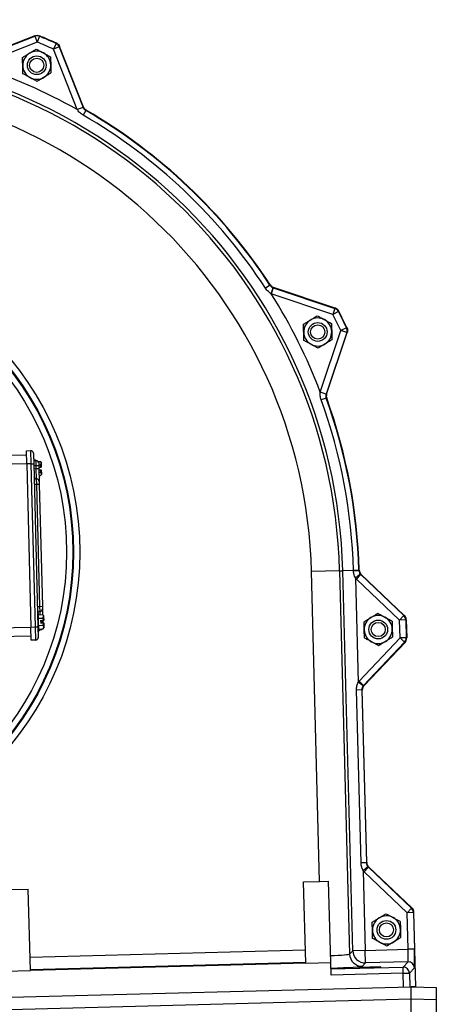
# Model space of a CAD drawing. Units: inches. Extents: x 0 to 16.8, y 0 to 10.8.
# Drawn here: x 2.4 to 3.4, y 6.9 to 9.3 of the extents above; entities that cross this region are included whole.
import ezdxf

# ---------------------------------------------------------------- set-up
doc = ezdxf.new("R2010")
doc.units = ezdxf.units.IN
doc.header["$MEASUREMENT"] = 0
doc.layers.add('DIMENSION', color=5, linetype='Continuous')
doc.styles.add('SLDTEXTSTYLE0', font='TXT', dxfattribs={"width": 0.605})
doc.dimstyles.new('SLDDIMSTYLE0', dxfattribs={"dimtxt": 0.1, "dimasz": 0.1, "dimexe": 0, "dimexo": 0.0625, "dimgap": 0.025, "dimtad": 0, "dimtih": 1, "dimtoh": 1, "dimlfac": 8, "dimrnd": 1e-09, "dimzin": 12, "dimdsep": 46, "dimtxsty": 'SLDTEXTSTYLE0', "dimsah": 1, "dimcen": 0.09, "dimadec": 0, "dimazin": 3, "dimtfac": 1, "dimtofl": 0, "dimtmove": 0, "dimatfit": 3, "dimfxl": 1, "dimfrac": 2, "dimtolj": 1, "dimtzin": 12, "dimarcsym": 0})

# ---------------------------------------------------------------- blocks, each defined once
blk = doc.blocks.new('_D_10')
at = {"layer": 'DIMENSION'}
for p, q in [((0.6166, 8.6439), (0.6166, 9.7843)), ((8.2028, 5.7337), (8.2028, 9.7843)), ((0.6166, 9.6843), (4.342, 9.6843)), ((8.2028, 9.6843), (4.4774, 9.6843))]:
    blk.add_line(p, q, dxfattribs=at)
for centre, start, end in [((4.5136, 9.6728), 153.4349, 206.5651), ((4.3058, 9.6728), 333.4349, 26.5651)]:
    blk.add_arc(centre, 0.1716, start, end, dxfattribs=at)
for points in [[(0.6166, 9.6843), (0.7166, 9.6693), (0.7166, 9.6993)], [(8.2028, 9.6843), (8.1028, 9.6993), (8.1028, 9.6693)]]:
    blk.add_solid(points, dxfattribs=at)
at = {"layer": 'DIMENSION', "insert": (4.3601, 9.725), "char_height": 0.1, "attachment_point": 1, "style": 'SLDTEXTSTYLE0'}
blk.add_mtext('C', dxfattribs=at)

msp = doc.modelspace()

# ---------------------------------------------------------------- linework, layer by layer
at = {"color": 7, "linetype": 'Continuous', "lineweight": 25}
for p, q in [((2.39627, 9.26942), (2.24532, 9.20996)), ((2.24539, 9.20887), (2.39626, 9.26829)), ((2.39626, 9.26829), (2.40198, 9.25376)), ((2.40799, 9.26818), (2.40198, 9.25376)), ((2.40198, 9.25376), (2.25112, 9.19433)), ((2.4495, 9.25013), (2.44305, 9.2359)), ((2.45759, 9.24163), (2.44305, 9.2359)), ((2.45759, 9.24163), (2.51701, 9.09076)), ((2.51786, 9.09146), (2.4584, 9.2424)), ((2.50248, 9.08504), (2.44305, 9.2359)), ((2.51701, 9.09076), (2.50248, 9.08504)), ((2.50249, 9.08502), (2.50248, 9.08504)), ((2.51702, 9.09074), (2.50249, 9.08502)), ((2.51701, 9.09076), (2.51702, 9.09074)), ((2.52371, 9.08294), (2.51703, 9.07142)), ((2.98357, 8.64655), (2.97242, 8.63928)), ((2.98675, 8.62547), (2.9917, 8.64028)), ((2.98678, 8.62546), (2.98675, 8.62547)), ((2.99173, 8.64027), (2.98678, 8.62546)), ((3.14054, 8.57401), (2.98678, 8.62546)), ((2.9917, 8.64028), (2.99173, 8.64027)), ((2.99173, 8.64027), (3.1455, 8.58882)), ((3.14623, 8.58968), (2.99238, 8.64115)), ((3.1455, 8.58882), (3.14054, 8.57401)), ((3.15441, 8.58119), (3.14054, 8.57401)), ((3.10908, 8.38016), (3.16053, 8.53393)), ((3.17534, 8.52897), (3.12389, 8.37521)), ((3.12498, 8.37519), (3.17646, 8.52904)), ((3.17461, 8.54068), (3.16053, 8.53393)), ((3.17534, 8.52897), (3.16053, 8.53393)), ((3.10907, 8.38013), (3.10908, 8.38016)), ((3.12388, 8.37518), (3.10907, 8.38013)), ((3.12389, 8.37521), (3.10908, 8.38016)), ((3.12399, 8.3649), (3.11147, 8.36037)), ((3.12389, 8.37521), (3.12388, 8.37518)), ((2.37527, 8.23361), (2.38651, 8.23391)), ((2.37612, 8.201), (2.37527, 8.23361)), ((2.38737, 8.20129), (2.38651, 8.23391)), ((2.14631, 8.21749), (2.37553, 8.22349)), ((2.39293, 8.22782), (2.39362, 8.20145)), ((2.39914, 8.21004), (2.39656, 8.20997)), ((2.39916, 8.20925), (2.39914, 8.21004)), ((2.39999, 8.19675), (2.39966, 8.20924)), ((2.38737, 8.20129), (2.37612, 8.201)), ((2.37612, 8.201), (2.38679, 7.79364)), ((2.38737, 8.20129), (2.39362, 8.20145)), ((2.39803, 7.79393), (2.38737, 8.20129)), ((2.39362, 8.20145), (2.40428, 7.79409)), ((2.39374, 8.19658), (2.39999, 8.19675)), ((2.39394, 8.18896), (2.40019, 8.18912)), ((2.39999, 8.19675), (2.40624, 8.19691)), ((2.40019, 8.18912), (2.39999, 8.19675)), ((2.40019, 8.18912), (2.40644, 8.18929)), ((2.40087, 8.16301), (2.40019, 8.18912)), ((2.40457, 8.20707), (2.40971, 8.2072)), ((2.40608, 8.20316), (2.40624, 8.19691)), ((2.40621, 8.1982), (2.40994, 8.19829)), ((2.40624, 8.19691), (2.40644, 8.18929)), ((2.40636, 8.19238), (2.41217, 8.19253)), ((2.40644, 8.18929), (2.40729, 8.15692)), ((2.40652, 8.18619), (2.41234, 8.18635)), ((2.41216, 8.20488), (2.40971, 8.2072)), ((2.41216, 8.20488), (2.41221, 8.20281)), ((2.41248, 8.19254), (2.41217, 8.19253)), ((2.41221, 8.20281), (2.41248, 8.19254)), ((2.41264, 8.18635), (2.41291, 8.17608)), ((2.4012, 8.15051), (2.40087, 8.16301)), ((2.40667, 8.18038), (2.41041, 8.18047)), ((2.40691, 8.17147), (2.41064, 8.17156)), ((2.41064, 8.17156), (2.41297, 8.17401)), ((2.41291, 8.17608), (2.41297, 8.17401)), ((2.39495, 8.15035), (2.4012, 8.15051)), ((2.4012, 8.15051), (2.40745, 8.15067)), ((2.40919, 7.84537), (2.4012, 8.15051)), ((2.40729, 8.15692), (2.40745, 8.15067)), ((2.40745, 8.15067), (2.41544, 7.84553)), ((3.15723, 7.93385), (3.08728, 7.93202)), ((3.10752, 7.15896), (3.08728, 7.93202)), ((3.15723, 7.93385), (3.16527, 7.93406)), ((3.15723, 7.93385), (3.18227, 6.97752)), ((3.19188, 7.93476), (3.16527, 7.93406)), ((3.1901, 6.98576), (3.16527, 7.93406)), ((3.20518, 7.9355), (3.19187, 7.93515)), ((3.19188, 7.93476), (3.19187, 7.93515)), ((3.2089, 7.9258), (3.197, 7.91569)), ((3.197, 7.91569), (3.20379, 7.65628)), ((3.1993, 7.91326), (3.197, 7.91569)), ((3.21005, 7.92459), (3.1993, 7.91326)), ((3.30699, 7.81107), (3.1993, 7.91326)), ((3.20518, 7.9355), (3.20518, 7.93531)), ((3.2089, 7.9258), (3.21005, 7.92459)), ((3.21005, 7.92459), (3.31774, 7.8224)), ((3.3189, 7.82273), (3.21108, 7.92505)), ((3.21108, 7.92505), (3.31877, 7.82285)), ((2.40294, 7.8452), (2.40919, 7.84537)), ((2.40919, 7.84537), (2.41544, 7.84553)), ((2.40952, 7.83287), (2.40919, 7.84537)), ((2.41544, 7.84553), (2.4156, 7.83928)), ((2.4156, 7.83928), (2.41599, 7.82472)), ((2.40541, 7.82757), (2.4035, 7.82752)), ((2.40595, 7.80664), (2.40541, 7.82757)), ((2.40549, 7.82446), (2.41597, 7.82474)), ((2.40572, 7.81555), (2.4162, 7.81583)), ((2.41842, 7.82241), (2.41597, 7.82474)), ((2.41842, 7.82241), (2.41848, 7.82034)), ((2.41848, 7.82034), (2.41874, 7.81007)), ((3.31774, 7.8224), (3.30699, 7.81107)), ((3.31774, 7.8224), (3.31877, 7.82285)), ((2.38679, 7.79364), (2.39803, 7.79393)), ((2.38764, 7.76102), (2.38679, 7.79364)), ((2.39803, 7.79393), (2.40428, 7.79409)), ((2.39889, 7.76132), (2.39803, 7.79393)), ((2.40428, 7.79409), (2.40497, 7.76773)), ((2.4065, 7.78571), (2.40595, 7.80664)), ((2.40619, 7.79773), (2.41667, 7.79801)), ((2.41087, 7.80987), (2.41844, 7.81006)), ((2.41087, 7.80987), (2.41103, 7.80368)), ((2.41103, 7.80368), (2.4186, 7.80388)), ((2.41637, 7.81001), (2.41645, 7.80692)), ((2.41645, 7.80692), (2.41653, 7.80382)), ((2.4169, 7.7891), (2.41923, 7.79155)), ((2.41874, 7.81007), (2.41844, 7.81006)), ((2.41891, 7.80389), (2.41918, 7.79362)), ((2.41918, 7.79362), (2.41923, 7.79155)), ((3.3226, 7.81148), (3.30699, 7.81107)), ((3.30815, 7.76651), (3.30699, 7.81107)), ((3.32363, 7.81193), (3.3226, 7.81148)), ((3.3226, 7.81148), (3.32377, 7.76692)), ((3.32363, 7.81193), (3.32482, 7.76652)), ((3.32494, 7.76665), (3.32376, 7.81181)), ((2.38738, 7.77114), (2.18416, 7.76582)), ((2.4045, 7.78566), (2.4065, 7.78571)), ((2.40642, 7.78882), (2.4169, 7.7891)), ((3.20596, 7.65883), (3.30815, 7.76651)), ((3.32377, 7.76692), (3.30815, 7.76651)), ((3.31948, 7.75576), (3.30815, 7.76651)), ((3.32377, 7.76692), (3.32482, 7.76652)), ((2.39889, 7.76132), (2.38764, 7.76102)), ((3.31948, 7.75576), (3.21729, 7.64808)), ((3.21834, 7.64767), (3.32066, 7.75549)), ((3.32054, 7.75536), (3.21834, 7.64767)), ((3.32054, 7.75536), (3.31948, 7.75576)), ((3.21621, 7.6468), (3.20379, 7.65628)), ((3.21729, 7.64808), (3.20596, 7.65883)), ((3.21729, 7.64808), (3.21834, 7.64767)), ((3.21299, 7.63692), (3.19969, 7.63657)), ((3.21099, 7.20485), (3.19969, 7.63657)), ((3.21299, 7.63692), (3.2243, 7.2052)), ((3.21406, 7.63651), (3.21299, 7.63692)), ((3.22534, 7.20566), (3.21406, 7.63651)), ((3.2243, 7.2052), (3.21099, 7.20485)), ((3.2243, 7.2052), (3.22534, 7.20566)), ((3.22802, 7.1955), (3.21612, 7.18538)), ((3.21612, 7.18538), (3.22133, 6.98658)), ((3.22917, 7.19428), (3.21842, 7.18295)), ((3.32611, 7.08076), (3.21842, 7.18295)), ((3.2302, 7.19474), (3.22917, 7.19428)), ((3.22917, 7.19428), (3.33686, 7.09209)), ((3.33802, 7.09243), (3.2302, 7.19474)), ((3.2302, 7.19474), (3.33789, 7.09255)), ((3.06729, 7.15791), (3.10752, 7.15896)), ((3.07261, 6.95485), (3.06729, 7.15791)), ((3.10752, 7.15896), (3.12977, 7.15955)), ((3.13508, 6.95649), (3.12977, 7.15955)), ((2.33731, 7.13879), (2.38002, 7.13991)), ((2.38534, 6.93686), (2.38002, 7.13991)), ((3.33686, 7.09209), (3.32611, 7.08076)), ((3.34172, 7.08117), (3.32611, 7.08076)), ((3.3285, 6.98939), (3.32611, 7.08076)), ((3.33686, 7.09209), (3.33789, 7.09255)), ((3.34275, 7.08163), (3.34172, 7.08117)), ((3.34172, 7.08117), (3.34412, 6.9898)), ((3.34761, 6.89612), (3.34275, 7.08163)), ((3.34774, 6.89612), (3.34288, 7.08151)), ((2.38448, 6.96972), (3.07175, 6.98771)), ((3.18227, 6.97752), (3.1901, 6.98576)), ((3.22133, 6.98658), (3.1901, 6.98576)), ((3.22133, 6.98658), (3.3285, 6.98939)), ((3.22215, 6.95535), (3.22133, 6.98658)), ((3.34412, 6.9898), (3.3285, 6.98939)), ((3.07256, 6.95648), (2.3853, 6.93848)), ((3.07261, 6.95485), (2.38534, 6.93686)), ((3.07261, 6.95485), (3.13508, 6.95649)), ((3.13591, 6.9248), (3.13508, 6.95649)), ((3.22215, 6.95535), (3.21432, 6.94711)), ((3.32813, 6.95813), (3.22215, 6.95535)), ((3.31579, 6.94513), (3.32813, 6.95813)), ((2.32286, 6.93522), (2.38534, 6.93686)), ((3.13551, 6.94041), (3.31579, 6.94513)), ((3.3162, 6.92952), (3.31579, 6.94513)), ((3.3162, 6.92952), (3.33182, 6.92993)), ((3.34415, 6.94292), (3.33182, 6.92993)), ((3.33182, 6.92993), (3.33271, 6.89573)), ((3.3162, 6.92952), (3.13591, 6.9248)), ((3.3171, 6.89532), (3.3162, 6.92952)), ((2.1945, 6.86592), (3.33594, 6.89581)), ((3.34761, 6.89612), (3.33594, 6.89581)), ((3.33594, 6.86457), (3.33594, 6.89581)), ((3.33594, 6.89581), (3.39844, 6.89417)), ((3.34761, 6.89612), (3.34774, 6.89612)), ((3.39844, 6.89417), (3.39844, 6.86294)), ((3.33594, 6.86457), (2.1945, 6.83468)), ((3.33594, 6.71745), (3.33594, 6.86457)), ((3.39844, 6.86294), (3.33594, 6.86457)), ((3.39844, 6.86294), (3.39844, 6.71647))]:
    msp.add_line(p, q, dxfattribs=at)
at = {"color": 8, "linetype": 'Continuous', "lineweight": 25}
for p, q in [((2.37612, 8.201), (2.15879, 8.19531)), ((2.40974, 7.82457), (2.40952, 7.83287)), ((2.19362, 7.78858), (2.38679, 7.79364)), ((2.41095, 7.80677), (2.41645, 7.80692)), ((2.41073, 7.78664), (2.41067, 7.78893))]:
    msp.add_line(p, q, dxfattribs=at)
at = {"color": 7, "linetype": 'Continuous', "lineweight": 25, "flags": 128}
for points in [[(2.39626, 9.26829), (2.39626, 9.26864), (2.39627, 9.26942)], [(2.408, 9.2693), (2.40799, 9.26842), (2.40799, 9.26818)], [(2.4495, 9.25013), (2.44983, 9.25044), (2.45032, 9.2509)], [(2.4584, 9.2424), (2.45784, 9.24187), (2.45759, 9.24163)], [(2.51702, 9.09074), (2.51728, 9.09096), (2.51786, 9.09146)], [(2.52455, 9.08367), (2.5239, 9.0831), (2.52371, 9.08294)], [(2.98357, 8.64655), (2.98385, 8.64691), (2.98425, 8.64743)], [(2.99238, 8.64115), (2.99191, 8.64055), (2.9917, 8.64028)], [(3.1455, 8.58882), (3.14573, 8.58909), (3.14623, 8.58968)], [(3.15514, 8.58205), (3.15457, 8.58138), (3.15441, 8.58119)], [(3.17461, 8.54068), (3.17506, 8.54071), (3.17573, 8.54075)], [(3.17646, 8.52904), (3.17569, 8.52899), (3.17534, 8.52897)], [(3.12388, 8.37518), (3.12422, 8.37518), (3.12498, 8.37519)], [(3.12511, 8.36492), (3.12424, 8.36491), (3.12399, 8.3649)], [(3.20518, 7.9355), (3.2056, 7.93569), (3.20622, 7.93596)], [(3.21108, 7.92505), (3.21037, 7.92473), (3.21005, 7.92459)]]:
    msp.add_lwpolyline(points, dxfattribs=at)
at = {"color": 7, "linetype": 'Continuous', "lineweight": 25}
for centre, radius in [((2.40119, 9.19579), 0.02344), ((2.40119, 9.19579), 0.01771), ((1.75155, 7.98082), 0.7571), ((1.75155, 7.98082), 0.74148), ((1.75155, 7.98082), 0.73982), ((1.75155, 7.98082), 0.7242), ((3.10267, 8.53011), 0.02344), ((3.10267, 8.53011), 0.01771), ((3.25379, 7.78758), 0.02344), ((3.25379, 7.78758), 0.01771), ((3.27425, 7.03786), 0.02344), ((3.27425, 7.03786), 0.01771)]:
    msp.add_circle(centre, radius, dxfattribs=at)
for centre, radius, start, end in [((2.40198, 9.25375), 0.01563, 67.39085, 111.48357), ((1.83746, 7.89929), 1.48302, 65.62558, 67.37442), ((1.83746, 7.89929), 1.48406, 65.6091, 67.3909), ((1.83746, 7.89929), 1.4674, 65.62558, 67.37442), ((2.44304, 9.23589), 0.01563, 21.51643, 65.60915), ((1.83746, 7.89929), 1.32826, 1.5, 91.5), ((1.83746, 7.89929), 1.32022, 1.5, 91.5), ((2.40119, 9.19579), 0.035, 121.5, 181.5), ((2.40119, 9.19579), 0.035, 61.5, 121.5), ((2.40119, 9.19579), 0.035, 1.5, 61.5), ((1.83746, 7.89929), 1.3595, 60.71436, 72.28564), ((2.40119, 9.19579), 0.035, 181.5, 241.5), ((2.40119, 9.19579), 0.035, 301.5, 1.5), ((2.40119, 9.19579), 0.035, 241.5, 301.5), ((1.83746, 7.89929), 1.25025, 1.5, 91.5), ((1.83746, 7.89929), 1.35488, 33.10419, 59.89581), ((1.83746, 7.89929), 1.36819, 33.10419, 59.89581), ((1.83746, 7.89929), 1.36925, 33.11939, 59.88061), ((1.83746, 7.89929), 1.3595, 20.71436, 32.28564), ((3.14053, 8.574), 0.01563, 27.39085, 71.48357), ((1.83746, 7.89929), 1.48302, 25.62558, 27.37442), ((1.83746, 7.89929), 1.48406, 25.6091, 27.3909), ((3.10267, 8.53011), 0.035, 121.5, 181.5), ((3.10267, 8.53011), 0.035, 61.5, 121.5), ((3.10267, 8.53011), 0.035, 1.5, 61.5), ((1.83746, 7.89929), 1.4674, 25.62558, 27.37442), ((3.10267, 8.53011), 0.035, 181.5, 241.5), ((3.10267, 8.53011), 0.035, 301.5, 1.5), ((3.16051, 8.53393), 0.01563, 341.51643, 25.60915), ((3.10267, 8.53011), 0.035, 241.5, 301.5), ((1.83746, 7.89929), 1.35488, 1.51633, 19.89581), ((1.83746, 7.89929), 1.36819, 1.51633, 19.89581), ((1.83746, 7.89929), 1.36925, 1.53441, 19.88061), ((2.38668, 8.22766), 0.00625, 1.5, 91.5), ((2.3995, 8.21549), 0.00625, 181.5, 271.5), ((2.39983, 8.20299), 0.00625, 1.5, 91.5), ((2.40071, 8.16925), 0.00625, 181.5, 271.5), ((2.40104, 8.15676), 0.00625, 1.5, 91.5), ((3.12575, 9.70948), 1.77595, 272.13397, 272.56343), ((2.40936, 7.83912), 0.00625, 271.5, 1.5), ((2.40968, 7.82662), 0.00625, 91.5, 181.5), ((3.25379, 7.78758), 0.035, 121.5, 181.5), ((3.25379, 7.78758), 0.035, 61.5, 121.5), ((3.25379, 7.78758), 0.035, 1.5, 61.5), ((3.30697, 7.81106), 0.01563, 1.51682, 46.48318), ((2.39873, 7.76757), 0.00625, 271.5, 1.5), ((2.41089, 7.78039), 0.00625, 91.5, 181.5), ((2.41057, 7.79288), 0.00625, 271.5, 322.29401), ((3.25379, 7.78758), 0.035, 181.5, 241.5), ((3.25379, 7.78758), 0.035, 301.5, 1.5), ((3.30814, 7.76652), 0.01563, 316.51682, 1.48318), ((3.25379, 7.78758), 0.035, 241.5, 301.5), ((3.3261, 7.08076), 0.01563, 1.51682, 46.48318), ((3.27425, 7.03786), 0.035, 121.5, 181.5), ((3.27425, 7.03786), 0.035, 61.5, 121.5), ((3.27425, 7.03786), 0.035, 1.5, 61.5), ((3.27425, 7.03786), 0.035, 181.5, 241.5), ((3.27425, 7.03786), 0.035, 301.5, 1.5), ((3.27425, 7.03786), 0.035, 241.5, 301.5), ((3.22135, 6.98661), 0.03126, 181.54597, 271.45403), ((3.21353, 6.97836), 0.03126, 181.54597, 271.45403), ((3.32852, 6.9425), 0.01563, 1.54597, 91.45403), ((3.31619, 6.92951), 0.01563, 1.54597, 91.45403)]:
    msp.add_arc(centre, radius, start, end, dxfattribs=at)
for centre, major_axis, ratio, start_param, end_param in [((3.30801, 7.81152), (0.01428, 0.00636), 0.9995986, 5.8906282, 6.6757425), ((3.30813, 7.8114), (0.01428, 0.00636), 0.9995986, 5.8906282, 6.6757425), ((3.30919, 7.76611), (0.01459, -0.0056), 0.9995986, 5.8906282, 6.6757425), ((3.30932, 7.76624), (0.01459, -0.0056), 0.9995986, 5.8906282, 6.6757425), ((3.22864, 7.63732), (-0.02919, 0.0112), 0.9995986, 5.8906282, 5.9977612), ((3.22969, 7.63692), (0.01459, -0.0056), 0.9995986, 2.7490355, 3.5341498), ((3.22969, 7.63692), (-0.01459, 0.0056), 0.9995986, 5.8906282, 6.6757425), ((3.22864, 7.63732), (0.0146, -0.00561), 0.9987968, 2.7490355, 2.8561685), ((3.24097, 7.20608), (-0.01428, -0.00636), 0.9995986, 5.8906282, 6.6757425), ((3.24097, 7.20608), (0.01428, 0.00636), 0.9995986, 2.7490355, 3.5341498), ((3.23995, 7.20562), (0.02856, 0.01272), 0.9995986, 3.4270168, 3.5341498), ((3.23995, 7.20562), (0.01429, 0.00636), 0.9987968, 3.4270168, 3.5341498), ((3.32713, 7.08122), (0.01428, 0.00636), 0.9995986, 5.8906282, 6.6757425), ((3.32726, 7.08109), (0.01428, 0.00636), 0.9995986, 5.8906282, 6.6757425), ((3.32728, 6.98936), (-0.00082, 0.03124), 0.0392789, 3.1677726, 4.712389), ((3.34289, 6.98976), (-0.00123, 0.04686), 0.0261859, 3.1677726, 4.712389), ((3.11232, 6.97575), (0.06998, 0.00183), 0.0378761, 5.0359008, 6.2570054), ((3.11314, 6.94453), (0.10122, 0.00265), 0.0261859, 4.9339794, 6.2570054)]:
    msp.add_ellipse(centre, major_axis=major_axis, ratio=ratio, start_param=start_param, end_param=end_param, dxfattribs=at)
msp.add_ellipse((3.2328, 6.94477), major_axis=(0.02733, 0.00072), ratio=0.0261859, dxfattribs=at)
for points, knots in [([(2.39627, 9.26942), (2.39821, 9.26994), (2.40186, 9.27093), (2.40591, 9.27013), (2.40777, 9.2694), (2.408, 9.2693)], [0, 0, 0, 0, 0.4994963, 0.9379127, 1, 1, 1, 1]), ([(2.4584, 9.2424), (2.4576, 9.24397), (2.45599, 9.24711), (2.45277, 9.2497), (2.45076, 9.25068), (2.45032, 9.2509)], [0, 0, 0, 0, 0.4379848, 0.8759706, 1, 1, 1, 1]), ([(2.45032, 9.2509), (2.45205, 9.24987), (2.4553, 9.24794), (2.45755, 9.24447), (2.45831, 9.24263), (2.4584, 9.2424)], [0, 0, 0, 0, 0.4994963, 0.9379127, 1, 1, 1, 1]), ([(2.36567, 9.21507), (2.36803, 9.21652), (2.37283, 9.21946), (2.37878, 9.2231), (2.38218, 9.22519), (2.3829, 9.22563)], [0, 0, 0, 0, 0.4323839, 0.8795515, 1, 1, 1, 1]), ([(2.3829, 9.22563), (2.38594, 9.22749), (2.39195, 9.23117), (2.39742, 9.23452), (2.40013, 9.23619)], [0, 0, 0, 0, 0.5039981, 1, 1, 1, 1]), ([(2.40013, 9.23619), (2.40256, 9.23487), (2.40751, 9.23218), (2.41364, 9.22885), (2.41715, 9.22695), (2.41789, 9.22655)], [0, 0, 0, 0, 0.4323839, 0.87955147, 1, 1, 1, 1]), ([(2.41789, 9.22655), (2.42102, 9.22485), (2.42722, 9.22148), (2.43285, 9.21842), (2.43565, 9.2169)], [0, 0, 0, 0, 0.5039981, 1, 1, 1, 1]), ([(2.43565, 9.2169), (2.43571, 9.21454), (2.43588, 9.20817), (2.43606, 9.20113), (2.43618, 9.1967)], [0, 0, 0, 0, 0.3715612, 1, 1, 1, 1]), ([(2.3662, 9.19487), (2.36609, 9.1993), (2.3659, 9.20634), (2.36574, 9.21271), (2.36567, 9.21507)], [0, 0, 0, 0, 0.6284388, 1, 1, 1, 1]), ([(2.36673, 9.17467), (2.36669, 9.17615), (2.3666, 9.17987), (2.36643, 9.18623), (2.36629, 9.19161), (2.36621, 9.19452), (2.3662, 9.19487)], [0, 0, 0, 0, 0.2331787, 0.5862172, 0.9499332, 1, 1, 1, 1]), ([(2.43618, 9.1967), (2.43619, 9.19635), (2.43626, 9.19353), (2.4364, 9.18815), (2.43657, 9.18178), (2.43667, 9.17798), (2.43671, 9.1765)], [0, 0, 0, 0, 0.050066, 0.4020723, 0.7668252, 1, 1, 1, 1]), ([(2.38449, 9.16503), (2.38137, 9.16672), (2.37517, 9.17009), (2.36953, 9.17315), (2.36673, 9.17467)], [0, 0, 0, 0, 0.5039981, 1, 1, 1, 1]), ([(2.41948, 9.16594), (2.41645, 9.16409), (2.41043, 9.1604), (2.40496, 9.15705), (2.40225, 9.15539)], [0, 0, 0, 0, 0.5039981, 1, 1, 1, 1]), ([(2.43671, 9.1765), (2.43435, 9.17506), (2.42955, 9.17212), (2.4236, 9.16847), (2.4202, 9.16639), (2.41948, 9.16594)], [0, 0, 0, 0, 0.4323839, 0.8795515, 1, 1, 1, 1]), ([(2.40225, 9.15539), (2.39982, 9.15671), (2.39487, 9.15939), (2.38874, 9.16272), (2.38523, 9.16462), (2.38449, 9.16503)], [0, 0, 0, 0, 0.4323839, 0.87955147, 1, 1, 1, 1]), ([(2.51703, 9.07142), (2.51538, 9.07247), (2.51089, 9.07531), (2.50595, 9.07998), (2.50328, 9.08388), (2.50249, 9.08502)], [0, 0, 0, 0, 0.2933827, 0.7933201, 1, 1, 1, 1]), ([(2.51702, 9.09074), (2.51734, 9.09004), (2.51836, 9.08775), (2.52062, 9.08498), (2.52289, 9.08348), (2.52371, 9.08294)], [0, 0, 0, 0, 0.2195674, 0.7180246, 1, 1, 1, 1]), ([(2.52455, 9.08367), (2.52311, 9.08468), (2.52022, 9.08671), (2.51865, 9.08987), (2.51786, 9.09146)], [0, 0, 0, 0, 0.4999994, 1, 1, 1, 1]), ([(2.51786, 9.09146), (2.51865, 9.08986), (2.52023, 9.0867), (2.52312, 9.08468), (2.52455, 9.08367)], [0, 0, 0, 0, 0.5035958, 1, 1, 1, 1]), ([(2.98675, 8.62547), (2.98565, 8.62614), (2.98161, 8.6286), (2.97667, 8.63327), (2.97355, 8.63768), (2.97242, 8.63928)], [0, 0, 0, 0, 0.1925284, 0.7065905, 1, 1, 1, 1]), ([(2.98357, 8.64655), (2.98415, 8.64576), (2.9858, 8.64353), (2.9887, 8.64143), (2.99104, 8.64053), (2.9917, 8.64028)], [0, 0, 0, 0, 0.2820242, 0.7951299, 1, 1, 1, 1]), ([(2.99238, 8.64115), (2.99076, 8.64186), (2.98752, 8.64326), (2.98534, 8.64604), (2.98425, 8.64743)], [0, 0, 0, 0, 0.4999994, 1, 1, 1, 1]), ([(2.98425, 8.64743), (2.98535, 8.64603), (2.98753, 8.64325), (2.99077, 8.64185), (2.99238, 8.64115)], [0, 0, 0, 0, 0.5035958, 1, 1, 1, 1]), ([(3.15514, 8.58205), (3.15418, 8.58353), (3.15226, 8.58648), (3.1488, 8.58873), (3.14669, 8.5895), (3.14623, 8.58968)], [0, 0, 0, 0, 0.4379848, 0.8759706, 1, 1, 1, 1]), ([(3.14623, 8.58968), (3.14806, 8.58883), (3.15149, 8.58724), (3.15408, 8.58402), (3.15502, 8.58227), (3.15514, 8.58205)], [0, 0, 0, 0, 0.4994963, 0.9379127, 1, 1, 1, 1]), ([(3.06716, 8.54939), (3.06952, 8.55083), (3.07431, 8.55378), (3.08026, 8.55742), (3.08366, 8.55951), (3.08439, 8.55995)], [0, 0, 0, 0, 0.4323839, 0.8795515, 1, 1, 1, 1]), ([(3.08439, 8.55995), (3.08742, 8.56181), (3.09343, 8.56549), (3.0989, 8.56884), (3.10162, 8.57051)], [0, 0, 0, 0, 0.5039981, 1, 1, 1, 1]), ([(3.10162, 8.57051), (3.10405, 8.56919), (3.10899, 8.5665), (3.11513, 8.56317), (3.11863, 8.56127), (3.11937, 8.56086)], [0, 0, 0, 0, 0.4323839, 0.87955147, 1, 1, 1, 1]), ([(3.11937, 8.56086), (3.1225, 8.55917), (3.1287, 8.5558), (3.13434, 8.55274), (3.13713, 8.55122)], [0, 0, 0, 0, 0.5039981, 1, 1, 1, 1]), ([(3.06769, 8.52919), (3.06757, 8.53362), (3.06738, 8.54066), (3.06722, 8.54702), (3.06716, 8.54939)], [0, 0, 0, 0, 0.6284388, 1, 1, 1, 1]), ([(3.06821, 8.50899), (3.06818, 8.51047), (3.06808, 8.51419), (3.06791, 8.52055), (3.06777, 8.52593), (3.06769, 8.52884), (3.06769, 8.52919)], [0, 0, 0, 0, 0.2331787, 0.5862172, 0.9499332, 1, 1, 1, 1]), ([(3.13713, 8.55122), (3.13719, 8.54886), (3.13736, 8.54249), (3.13755, 8.53545), (3.13766, 8.53102)], [0, 0, 0, 0, 0.3715612, 1, 1, 1, 1]), ([(3.13766, 8.53102), (3.13767, 8.53067), (3.13774, 8.52784), (3.13789, 8.52247), (3.13805, 8.5161), (3.13815, 8.5123), (3.13819, 8.51082)], [0, 0, 0, 0, 0.050066, 0.4020723, 0.7668252, 1, 1, 1, 1]), ([(3.17646, 8.52904), (3.17685, 8.53076), (3.17764, 8.53419), (3.17684, 8.53825), (3.17593, 8.5403), (3.17573, 8.54075)], [0, 0, 0, 0, 0.4379848, 0.8759706, 1, 1, 1, 1]), ([(3.17573, 8.54075), (3.1764, 8.53885), (3.17765, 8.53527), (3.17714, 8.53118), (3.17654, 8.52928), (3.17646, 8.52904)], [0, 0, 0, 0, 0.4994963, 0.9379127, 1, 1, 1, 1]), ([(3.08597, 8.49935), (3.08285, 8.50104), (3.07665, 8.50441), (3.07101, 8.50747), (3.06821, 8.50899)], [0, 0, 0, 0, 0.5039981, 1, 1, 1, 1]), ([(3.13819, 8.51082), (3.13583, 8.50938), (3.13103, 8.50643), (3.12508, 8.50279), (3.12168, 8.5007), (3.12096, 8.50026)], [0, 0, 0, 0, 0.4323839, 0.8795515, 1, 1, 1, 1]), ([(3.10373, 8.4897), (3.1013, 8.49102), (3.09635, 8.49371), (3.09022, 8.49704), (3.08672, 8.49894), (3.08597, 8.49935)], [0, 0, 0, 0, 0.4323839, 0.87955147, 1, 1, 1, 1]), ([(3.12096, 8.50026), (3.11793, 8.49841), (3.11191, 8.49472), (3.10644, 8.49137), (3.10373, 8.4897)], [0, 0, 0, 0, 0.5039981, 1, 1, 1, 1]), ([(3.11147, 8.36037), (3.11088, 8.36224), (3.10927, 8.3673), (3.10848, 8.37405), (3.10894, 8.37876), (3.10907, 8.38013)], [0, 0, 0, 0, 0.2933827, 0.7933201, 1, 1, 1, 1]), ([(3.12388, 8.37518), (3.12367, 8.37444), (3.12298, 8.37204), (3.12293, 8.36846), (3.12371, 8.36585), (3.12399, 8.3649)], [0, 0, 0, 0, 0.2195674, 0.7180246, 1, 1, 1, 1]), ([(3.12498, 8.37519), (3.12457, 8.37346), (3.12374, 8.37003), (3.12465, 8.36662), (3.12511, 8.36492)], [0, 0, 0, 0, 0.5035958, 1, 1, 1, 1]), ([(3.12511, 8.36492), (3.12465, 8.36663), (3.12374, 8.37004), (3.12457, 8.37347), (3.12498, 8.37519)], [0, 0, 0, 0, 0.4999994, 1, 1, 1, 1]), ([(2.41221, 8.20281), (2.41205, 8.20359), (2.41174, 8.20514), (2.41038, 8.20652), (2.40971, 8.2072)], [0, 0, 0, 0, 0.50398842, 1, 1, 1, 1]), ([(2.40994, 8.19829), (2.41099, 8.1996), (2.41218, 8.20108), (2.41221, 8.20262), (2.41221, 8.20281)], [0, 0, 0, 0, 0.87902929, 1, 1, 1, 1]), ([(2.41217, 8.19253), (2.41194, 8.19341), (2.4114, 8.19541), (2.41046, 8.19726), (2.40994, 8.19829)], [0, 0, 0, 0, 0.4409375, 1, 1, 1, 1]), ([(2.41041, 8.18047), (2.41065, 8.18101), (2.41151, 8.18289), (2.41199, 8.18491), (2.41234, 8.18635)], [0, 0, 0, 0, 0.2853955, 1, 1, 1, 1]), ([(2.41234, 8.18635), (2.41239, 8.18635), (2.4125, 8.18635), (2.4126, 8.18635), (2.41264, 8.18635)], [0, 0, 0, 0, 0.5698756, 1, 1, 1, 1]), ([(2.41291, 8.17608), (2.41275, 8.17686), (2.41244, 8.17841), (2.41108, 8.17979), (2.41041, 8.18047)], [0, 0, 0, 0, 0.5039884, 1, 1, 1, 1]), ([(2.41064, 8.17156), (2.41169, 8.17287), (2.41288, 8.17435), (2.41291, 8.17589), (2.41291, 8.17608)], [0, 0, 0, 0, 0.8790293, 1, 1, 1, 1]), ([(3.197, 7.91569), (3.1954, 7.91919), (3.19261, 7.92528), (3.1921, 7.93193), (3.19188, 7.93476)], [0, 0, 0, 0, 0.5749062, 1, 1, 1, 1]), ([(3.20518, 7.93531), (3.20534, 7.93388), (3.20572, 7.9304), (3.20772, 7.92751), (3.2089, 7.9258)], [0, 0, 0, 0, 0.4107983, 1, 1, 1, 1]), ([(3.21108, 7.92505), (3.20976, 7.92662), (3.2073, 7.92955), (3.20632, 7.93364), (3.20623, 7.93567), (3.20622, 7.93596)], [0, 0, 0, 0, 0.4994172, 0.9295192, 1, 1, 1, 1]), ([(3.20622, 7.93596), (3.20644, 7.93421), (3.20688, 7.93071), (3.20906, 7.92711), (3.21068, 7.92545), (3.21108, 7.92505)], [0, 0, 0, 0, 0.4296185, 0.8592381, 1, 1, 1, 1]), ([(2.41848, 7.82034), (2.41832, 7.82112), (2.418, 7.82267), (2.41664, 7.82405), (2.41597, 7.82474)], [0, 0, 0, 0, 0.50398842, 1, 1, 1, 1]), ([(2.4162, 7.81583), (2.41725, 7.81713), (2.41845, 7.81861), (2.41847, 7.82016), (2.41848, 7.82034)], [0, 0, 0, 0, 0.87902929, 1, 1, 1, 1]), ([(2.41844, 7.81006), (2.4182, 7.81095), (2.41766, 7.81294), (2.41673, 7.81479), (2.4162, 7.81583)], [0, 0, 0, 0, 0.4409375, 1, 1, 1, 1]), ([(3.21827, 7.80686), (3.22063, 7.80831), (3.22543, 7.81125), (3.23138, 7.8149), (3.23478, 7.81698), (3.2355, 7.81742)], [0, 0, 0, 0, 0.4323839, 0.8795515, 1, 1, 1, 1]), ([(3.2355, 7.81742), (3.23853, 7.81928), (3.24454, 7.82297), (3.25001, 7.82632), (3.25273, 7.82798)], [0, 0, 0, 0, 0.5039981, 1, 1, 1, 1]), ([(3.25273, 7.82798), (3.25516, 7.82666), (3.26011, 7.82397), (3.26624, 7.82065), (3.26974, 7.81874), (3.27049, 7.81834)], [0, 0, 0, 0, 0.4323839, 0.8795515, 1, 1, 1, 1]), ([(3.27049, 7.81834), (3.27361, 7.81664), (3.27981, 7.81328), (3.28545, 7.81021), (3.28824, 7.8087)], [0, 0, 0, 0, 0.5039981, 1, 1, 1, 1]), ([(2.41667, 7.79801), (2.41692, 7.79854), (2.41777, 7.80042), (2.41825, 7.80244), (2.4186, 7.80388)], [0, 0, 0, 0, 0.2853955, 1, 1, 1, 1]), ([(2.41918, 7.79362), (2.41902, 7.7944), (2.4187, 7.79594), (2.41734, 7.79732), (2.41667, 7.79801)], [0, 0, 0, 0, 0.5039884, 1, 1, 1, 1]), ([(2.4169, 7.7891), (2.41795, 7.7904), (2.41915, 7.79188), (2.41917, 7.79343), (2.41918, 7.79362)], [0, 0, 0, 0, 0.8790293, 1, 1, 1, 1]), ([(2.4186, 7.80388), (2.41866, 7.80388), (2.41876, 7.80388), (2.41886, 7.80389), (2.41891, 7.80389)], [0, 0, 0, 0, 0.5698756, 1, 1, 1, 1]), ([(3.2188, 7.78666), (3.21868, 7.79109), (3.2185, 7.79813), (3.21833, 7.8045), (3.21827, 7.80686)], [0, 0, 0, 0, 0.6284388, 1, 1, 1, 1]), ([(3.28824, 7.8087), (3.28831, 7.80633), (3.28847, 7.79997), (3.28866, 7.79292), (3.28877, 7.7885)], [0, 0, 0, 0, 0.3715612, 1, 1, 1, 1]), ([(3.21933, 7.76646), (3.21929, 7.76794), (3.21919, 7.77166), (3.21902, 7.77803), (3.21888, 7.7834), (3.21881, 7.78631), (3.2188, 7.78666)], [0, 0, 0, 0, 0.2331787, 0.5862172, 0.9499332, 1, 1, 1, 1]), ([(3.23709, 7.75682), (3.23396, 7.75852), (3.22776, 7.76188), (3.22212, 7.76494), (3.21933, 7.76646)], [0, 0, 0, 0, 0.5039981, 1, 1, 1, 1]), ([(3.2893, 7.7683), (3.28694, 7.76685), (3.28214, 7.76391), (3.2762, 7.76026), (3.27279, 7.75818), (3.27207, 7.75774)], [0, 0, 0, 0, 0.4323839, 0.8795515, 1, 1, 1, 1]), ([(3.28877, 7.7885), (3.28878, 7.78814), (3.28886, 7.78532), (3.289, 7.77994), (3.28916, 7.77357), (3.28926, 7.76978), (3.2893, 7.7683)], [0, 0, 0, 0, 0.050066, 0.4020723, 0.7668252, 1, 1, 1, 1]), ([(3.25484, 7.74718), (3.25241, 7.7485), (3.24747, 7.75118), (3.24133, 7.75451), (3.23783, 7.75642), (3.23709, 7.75682)], [0, 0, 0, 0, 0.4323839, 0.8795515, 1, 1, 1, 1]), ([(3.27207, 7.75774), (3.26904, 7.75588), (3.26303, 7.75219), (3.25756, 7.74884), (3.25484, 7.74718)], [0, 0, 0, 0, 0.5039981, 1, 1, 1, 1]), ([(3.19969, 7.63657), (3.19978, 7.64006), (3.19996, 7.64688), (3.20253, 7.65319), (3.20379, 7.65628)], [0, 0, 0, 0, 0.5111536, 1, 1, 1, 1]), ([(3.21621, 7.6468), (3.21524, 7.64528), (3.21332, 7.64226), (3.2131, 7.63869), (3.21299, 7.63692)], [0, 0, 0, 0, 0.5047453, 1, 1, 1, 1]), ([(3.21612, 7.18538), (3.21472, 7.18835), (3.21181, 7.19452), (3.21127, 7.20132), (3.21099, 7.20485)], [0, 0, 0, 0, 0.4809686, 1, 1, 1, 1]), ([(3.2243, 7.2052), (3.22451, 7.20341), (3.22492, 7.19985), (3.22699, 7.19694), (3.22802, 7.1955)], [0, 0, 0, 0, 0.5030286, 1, 1, 1, 1]), ([(3.25596, 7.0677), (3.259, 7.06956), (3.26501, 7.07324), (3.27048, 7.0766), (3.27319, 7.07826)], [0, 0, 0, 0, 0.5039981, 1, 1, 1, 1]), ([(3.27319, 7.07826), (3.27563, 7.07694), (3.28057, 7.07425), (3.2867, 7.07092), (3.29021, 7.06902), (3.29095, 7.06862)], [0, 0, 0, 0, 0.4323839, 0.8795515, 1, 1, 1, 1]), ([(3.23873, 7.05714), (3.24109, 7.05859), (3.24589, 7.06153), (3.25184, 7.06518), (3.25524, 7.06726), (3.25596, 7.0677)], [0, 0, 0, 0, 0.4323839, 0.8795515, 1, 1, 1, 1]), ([(3.23926, 7.03694), (3.23915, 7.04137), (3.23896, 7.04841), (3.2388, 7.05478), (3.23873, 7.05714)], [0, 0, 0, 0, 0.6284388, 1, 1, 1, 1]), ([(3.29095, 7.06862), (3.29408, 7.06692), (3.30028, 7.06355), (3.30591, 7.06049), (3.30871, 7.05898)], [0, 0, 0, 0, 0.5039981, 1, 1, 1, 1]), ([(3.30871, 7.05898), (3.30877, 7.05661), (3.30894, 7.05025), (3.30912, 7.0432), (3.30924, 7.03877)], [0, 0, 0, 0, 0.3715612, 1, 1, 1, 1]), ([(3.23979, 7.01674), (3.23975, 7.01822), (3.23966, 7.02194), (3.23949, 7.02831), (3.23935, 7.03368), (3.23927, 7.03659), (3.23926, 7.03694)], [0, 0, 0, 0, 0.2331787, 0.5862172, 0.9499332, 1, 1, 1, 1]), ([(3.30924, 7.03877), (3.30925, 7.03842), (3.30932, 7.0356), (3.30946, 7.03022), (3.30963, 7.02385), (3.30973, 7.02005), (3.30977, 7.01857)], [0, 0, 0, 0, 0.050066, 0.4020723, 0.7668252, 1, 1, 1, 1]), ([(3.25755, 7.0071), (3.25443, 7.0088), (3.24823, 7.01216), (3.24259, 7.01522), (3.23979, 7.01674)], [0, 0, 0, 0, 0.5039981, 1, 1, 1, 1]), ([(3.27531, 6.99746), (3.27288, 6.99878), (3.26793, 7.00146), (3.2618, 7.00479), (3.2583, 7.0067), (3.25755, 7.0071)], [0, 0, 0, 0, 0.4323839, 0.8795515, 1, 1, 1, 1]), ([(3.29254, 7.00802), (3.28951, 7.00616), (3.28349, 7.00247), (3.27802, 6.99912), (3.27531, 6.99746)], [0, 0, 0, 0, 0.5039981, 1, 1, 1, 1]), ([(3.30977, 7.01857), (3.30741, 7.01713), (3.30261, 7.01419), (3.29666, 7.01054), (3.29326, 7.00846), (3.29254, 7.00802)], [0, 0, 0, 0, 0.4323839, 0.8795515, 1, 1, 1, 1])]:
    msp.add_open_spline(points, degree=3, knots=knots, dxfattribs=at)

# ---------------------------------------------------------------- dimensions: what is measured, and where the dimension line sits
at = {"layer": 'DIMENSION'}
dim = msp.add_linear_dim(base=(0.61663, 9.68431), p1=(8.20279, 5.65372), p2=(0.61663, 8.56395), text='(<>)', dimstyle='SLDDIMSTYLE0', dxfattribs=at)
dim.commit()
dim.dimension.update_dxf_attribs({"geometry": '_D_10', "text_midpoint": (4.40971, 9.68431), "dimtype": 160})

doc.saveas('drawing.dxf')
